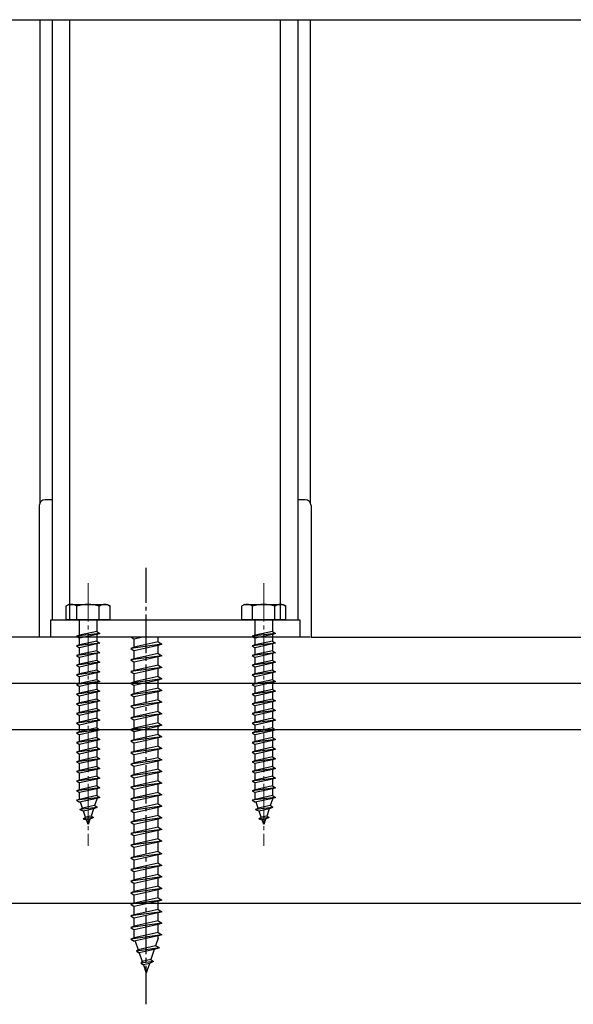
# Model space of a CAD drawing. Extents: x -330 to 7590, y -359 to 12467.
# Drawn here: x 1090 to 1234, y 4224 to 4479 of the extents above; entities that cross this region are included whole.
import ezdxf

# ---------------------------------------------------------------- set-up
doc = ezdxf.new("R2010")
doc.units = 0
doc.linetypes.add('YCENTER_1', pattern=[13, 10, -1, 1, -1])
for name, color, linetype in [('YKK_13', 4, 'CONTINUOUS'), ('YKK_A1', 4, 'CONTINUOUS'), ('YSS_K', 3, 'CONTINUOUS')]:
    doc.layers.add(name, color=color, linetype=linetype)

msp = doc.modelspace()

# ---------------------------------------------------------------- linework, layer by layer
at = {"layer": 'YKK_13', "linetype": 'Continuous'}
for p, q in [((1098.66, 4354.54), (1096.71, 4354.54)), ((1164.11, 4354.54), (1162.16, 4354.54)), ((1095.21, 4353.04), (1095.21, 4318.94)), ((1165.61, 4353.04), (1165.61, 4318.94)), ((1098.16, 4323.44), (1162.66, 4323.44)), ((1098.16, 4318.94), (1098.16, 4323.44)), ((1162.66, 4323.44), (1162.66, 4318.94)), ((1165.41, 4318.94), (1095.41, 4318.94)), ((1162.66, 4318.94), (1098.16, 4318.94)), ((1119.1, 4318.94), (1119.81, 4318.46)), ((1121.96, 4318.94), (1119.81, 4318.46)), ((1126.01, 4317.74), (1126.01, 4318.94)), ((1126.91, 4317.14), (1118.91, 4316.06)), ((1119.81, 4316.36), (1118.91, 4316.06)), ((1119.81, 4316.36), (1119.81, 4318.46)), ((1126.01, 4317.74), (1119.81, 4316.36)), ((1126.01, 4316.84), (1119.81, 4315.46)), ((1126.01, 4317.74), (1126.91, 4317.14)), ((1126.91, 4317.14), (1126.01, 4316.84)), ((1126.01, 4314.74), (1126.01, 4316.84)), ((1118.91, 4316.06), (1119.81, 4315.46)), ((1126.91, 4314.14), (1118.91, 4313.06)), ((1119.81, 4313.36), (1119.81, 4315.46)), ((1126.01, 4314.74), (1119.81, 4313.36)), ((1126.01, 4313.84), (1119.81, 4312.46)), ((1126.01, 4314.74), (1126.91, 4314.14)), ((1126.91, 4314.14), (1126.01, 4313.84)), ((1126.01, 4311.74), (1126.01, 4313.84)), ((1119.81, 4313.36), (1118.91, 4313.06)), ((1118.91, 4313.06), (1119.81, 4312.46)), ((1126.91, 4311.14), (1118.91, 4310.06)), ((1119.81, 4310.36), (1119.81, 4312.46)), ((1126.01, 4311.74), (1119.81, 4310.36)), ((1126.01, 4311.74), (1126.91, 4311.14)), ((1126.91, 4311.14), (1126.01, 4310.84)), ((1119.81, 4310.36), (1118.91, 4310.06)), ((1118.91, 4310.06), (1119.81, 4309.46)), ((1126.01, 4310.84), (1119.81, 4309.46)), ((1119.81, 4307.36), (1119.81, 4309.46)), ((1126.01, 4308.74), (1119.81, 4307.36)), ((1126.01, 4308.74), (1126.01, 4310.84)), ((1126.01, 4308.74), (1126.91, 4308.14)), ((1126.91, 4308.14), (1118.91, 4307.06)), ((1119.81, 4307.36), (1118.91, 4307.06)), ((1118.91, 4307.06), (1119.81, 4306.46)), ((1126.01, 4307.84), (1119.81, 4306.46)), ((1119.81, 4304.36), (1119.81, 4306.46)), ((1126.91, 4308.14), (1126.01, 4307.84)), ((1126.01, 4305.74), (1126.01, 4307.84)), ((1126.91, 4305.14), (1118.91, 4304.06)), ((1119.81, 4304.36), (1118.91, 4304.06)), ((1118.91, 4304.06), (1119.81, 4303.46)), ((1126.01, 4305.74), (1119.81, 4304.36)), ((1126.01, 4304.84), (1119.81, 4303.46)), ((1119.81, 4301.36), (1119.81, 4303.46)), ((1126.01, 4305.74), (1126.91, 4305.14)), ((1126.91, 4305.14), (1126.01, 4304.84)), ((1126.01, 4302.74), (1126.01, 4304.84)), ((1126.91, 4302.14), (1118.91, 4301.06)), ((1119.81, 4301.36), (1118.91, 4301.06)), ((1118.91, 4301.06), (1119.81, 4300.46)), ((1126.01, 4302.74), (1119.81, 4301.36)), ((1126.01, 4301.84), (1119.81, 4300.46)), ((1126.01, 4302.74), (1126.91, 4302.14)), ((1126.91, 4302.14), (1126.01, 4301.84)), ((1126.01, 4299.74), (1126.01, 4301.84)), ((1126.91, 4299.14), (1118.91, 4298.06)), ((1119.81, 4298.36), (1118.91, 4298.06)), ((1119.81, 4298.36), (1119.81, 4300.46)), ((1126.01, 4299.74), (1119.81, 4298.36)), ((1126.01, 4298.84), (1119.81, 4297.46)), ((1126.01, 4299.74), (1126.91, 4299.14)), ((1126.91, 4299.14), (1126.01, 4298.84)), ((1126.01, 4296.74), (1126.01, 4298.84)), ((1118.91, 4298.06), (1119.81, 4297.46)), ((1126.91, 4296.14), (1118.91, 4295.06)), ((1119.81, 4295.36), (1119.81, 4297.46)), ((1126.01, 4296.74), (1119.81, 4295.36)), ((1126.01, 4295.84), (1119.81, 4294.46)), ((1126.01, 4296.74), (1126.91, 4296.14)), ((1126.91, 4296.14), (1126.01, 4295.84)), ((1126.01, 4293.74), (1126.01, 4295.84)), ((1119.81, 4295.36), (1118.91, 4295.06)), ((1118.91, 4295.06), (1119.81, 4294.46)), ((1119.81, 4292.36), (1119.81, 4294.46)), ((1126.01, 4293.74), (1119.81, 4292.36)), ((1126.01, 4293.74), (1126.91, 4293.14)), ((1126.91, 4293.14), (1118.91, 4292.06)), ((1119.81, 4292.36), (1118.91, 4292.06)), ((1118.91, 4292.06), (1119.81, 4291.46)), ((1126.01, 4292.84), (1119.81, 4291.46)), ((1119.81, 4289.36), (1119.81, 4291.46)), ((1126.01, 4290.74), (1119.81, 4289.36)), ((1126.91, 4293.14), (1126.01, 4292.84)), ((1126.01, 4290.74), (1126.01, 4292.84)), ((1126.01, 4290.74), (1126.91, 4290.14)), ((1126.91, 4290.14), (1118.91, 4289.06)), ((1119.81, 4289.36), (1118.91, 4289.06)), ((1118.91, 4289.06), (1119.81, 4288.46)), ((1126.01, 4289.84), (1119.81, 4288.46)), ((1119.81, 4286.36), (1119.81, 4288.46)), ((1126.91, 4290.14), (1126.01, 4289.84)), ((1126.01, 4287.74), (1126.01, 4289.84)), ((1126.91, 4287.14), (1118.91, 4286.06)), ((1119.81, 4286.36), (1118.91, 4286.06)), ((1118.91, 4286.06), (1119.81, 4285.46)), ((1126.01, 4287.74), (1119.81, 4286.36)), ((1126.01, 4286.84), (1119.81, 4285.46)), ((1126.01, 4287.74), (1126.91, 4287.14)), ((1126.91, 4287.14), (1126.01, 4286.84)), ((1126.01, 4284.74), (1126.01, 4286.84)), ((1126.91, 4284.14), (1118.91, 4283.06)), ((1119.81, 4283.36), (1118.91, 4283.06)), ((1118.91, 4283.06), (1119.81, 4282.46)), ((1119.81, 4283.36), (1119.81, 4285.46)), ((1126.01, 4284.74), (1119.81, 4283.36)), ((1126.01, 4283.84), (1119.81, 4282.46)), ((1126.01, 4284.74), (1126.91, 4284.14)), ((1126.91, 4284.14), (1126.01, 4283.84)), ((1126.01, 4281.74), (1126.01, 4283.84)), ((1126.91, 4281.14), (1118.91, 4280.06)), ((1119.81, 4280.36), (1119.81, 4282.46)), ((1126.01, 4281.74), (1119.81, 4280.36)), ((1126.01, 4280.84), (1119.81, 4279.46)), ((1126.01, 4281.74), (1126.91, 4281.14)), ((1126.91, 4281.14), (1126.01, 4280.84)), ((1126.01, 4278.74), (1126.01, 4280.84)), ((1119.81, 4280.36), (1118.91, 4280.06)), ((1118.91, 4280.06), (1119.81, 4279.46)), ((1126.91, 4278.14), (1118.91, 4277.06)), ((1119.81, 4277.36), (1119.81, 4279.46)), ((1126.01, 4278.74), (1119.81, 4277.36)), ((1126.01, 4278.74), (1126.91, 4278.14)), ((1126.91, 4278.14), (1126.01, 4277.84)), ((1119.81, 4277.36), (1118.91, 4277.06)), ((1118.91, 4277.06), (1119.81, 4276.46)), ((1126.01, 4277.84), (1119.81, 4276.46)), ((1119.81, 4274.36), (1119.81, 4276.46)), ((1126.01, 4275.74), (1119.81, 4274.36)), ((1126.01, 4275.74), (1126.01, 4277.84)), ((1126.01, 4275.74), (1126.91, 4275.14)), ((1126.91, 4275.14), (1118.91, 4274.06)), ((1119.81, 4274.36), (1118.91, 4274.06)), ((1118.91, 4274.06), (1119.81, 4273.46)), ((1126.01, 4274.84), (1119.81, 4273.46)), ((1119.81, 4271.36), (1119.81, 4273.46)), ((1126.91, 4275.14), (1126.01, 4274.84)), ((1126.01, 4272.74), (1126.01, 4274.84)), ((1126.91, 4272.12), (1118.91, 4271.04)), ((1119.81, 4271.36), (1118.91, 4271.06)), ((1118.91, 4271.06), (1118.91, 4271.04)), ((1118.91, 4271.04), (1119.81, 4270.44)), ((1126.01, 4272.74), (1119.81, 4271.36)), ((1126.01, 4271.82), (1119.81, 4270.44)), ((1119.81, 4268.36), (1119.81, 4270.44)), ((1126.01, 4272.74), (1126.91, 4272.14)), ((1126.91, 4272.12), (1126.01, 4271.82)), ((1126.01, 4269.74), (1126.01, 4271.82)), ((1126.91, 4272.14), (1126.91, 4272.12)), ((1126.91, 4269.14), (1118.91, 4268.06)), ((1119.81, 4268.36), (1118.91, 4268.06)), ((1118.91, 4268.06), (1119.81, 4267.46)), ((1126.01, 4269.74), (1119.81, 4268.36)), ((1126.01, 4268.84), (1119.81, 4267.46)), ((1126.01, 4269.74), (1126.91, 4269.14)), ((1126.91, 4269.14), (1126.01, 4268.84)), ((1126.01, 4266.74), (1126.01, 4268.84)), ((1126.91, 4266.14), (1118.91, 4265.06)), ((1119.81, 4265.36), (1118.91, 4265.06)), ((1119.81, 4265.36), (1119.81, 4267.46)), ((1126.01, 4266.74), (1119.81, 4265.36)), ((1126.01, 4265.84), (1119.81, 4264.46)), ((1126.01, 4266.74), (1126.91, 4266.14)), ((1126.91, 4266.14), (1126.01, 4265.84)), ((1126.01, 4263.44), (1126.01, 4265.84)), ((1118.91, 4265.06), (1119.81, 4264.46)), ((1126.91, 4262.84), (1118.91, 4261.76)), ((1119.81, 4262.06), (1119.81, 4264.46)), ((1126.01, 4263.44), (1119.81, 4262.06)), ((1126.01, 4263.44), (1126.91, 4262.84)), ((1126.91, 4262.84), (1126.01, 4262.54)), ((1119.81, 4262.06), (1118.91, 4261.76)), ((1118.91, 4261.76), (1119.81, 4261.16)), ((1126.01, 4262.54), (1119.81, 4261.16)), ((1119.81, 4259.06), (1119.81, 4261.16)), ((1126.01, 4260.44), (1119.81, 4259.06)), ((1126.01, 4260.44), (1126.01, 4262.54)), ((1126.01, 4260.44), (1126.91, 4259.84)), ((1126.91, 4259.84), (1118.91, 4258.76)), ((1119.81, 4259.06), (1118.91, 4258.76)), ((1118.91, 4258.76), (1119.81, 4258.16)), ((1126.01, 4259.54), (1119.81, 4258.16)), ((1119.81, 4256.06), (1119.81, 4258.16)), ((1126.91, 4259.84), (1126.01, 4259.54)), ((1126.01, 4257.44), (1126.01, 4259.54)), ((1126.91, 4256.84), (1118.91, 4255.76)), ((1119.81, 4256.06), (1118.91, 4255.76)), ((1118.91, 4255.76), (1119.81, 4255.16)), ((1126.01, 4257.44), (1119.81, 4256.06)), ((1126.01, 4256.54), (1119.81, 4255.16)), ((1119.81, 4253.06), (1119.81, 4255.16)), ((1126.01, 4257.44), (1126.91, 4256.84)), ((1126.91, 4256.84), (1126.01, 4256.54)), ((1126.01, 4254.44), (1126.01, 4256.54)), ((1126.91, 4253.84), (1118.91, 4252.76)), ((1119.81, 4253.06), (1118.91, 4252.76)), ((1118.91, 4252.76), (1119.81, 4252.16)), ((1126.01, 4254.44), (1119.81, 4253.06)), ((1126.01, 4253.54), (1119.81, 4252.16)), ((1126.01, 4254.44), (1126.91, 4253.84)), ((1126.91, 4253.84), (1126.01, 4253.54)), ((1126.01, 4251.44), (1126.01, 4253.54)), ((1126.91, 4250.84), (1118.91, 4249.76)), ((1119.81, 4250.06), (1118.91, 4249.76)), ((1119.81, 4250.06), (1119.81, 4252.16)), ((1126.01, 4251.44), (1119.81, 4250.06)), ((1126.01, 4250.54), (1119.81, 4249.16)), ((1126.01, 4251.44), (1126.91, 4250.84)), ((1126.91, 4250.84), (1126.01, 4250.54)), ((1126.01, 4248.44), (1126.01, 4250.54)), ((1118.91, 4249.76), (1119.81, 4249.16)), ((1126.91, 4247.84), (1118.91, 4246.76)), ((1119.81, 4247.06), (1119.81, 4249.16)), ((1126.01, 4248.44), (1119.81, 4247.06)), ((1126.01, 4247.54), (1119.81, 4246.16)), ((1126.01, 4248.44), (1126.91, 4247.84)), ((1126.91, 4247.84), (1126.01, 4247.54)), ((1126.01, 4245.44), (1126.01, 4247.54)), ((1119.81, 4247.06), (1118.91, 4246.76)), ((1118.91, 4246.76), (1119.81, 4246.16)), ((1126.91, 4244.84), (1118.91, 4243.76)), ((1119.81, 4244.06), (1119.81, 4246.16)), ((1126.01, 4245.44), (1119.81, 4244.06)), ((1126.01, 4245.44), (1126.91, 4244.84)), ((1126.91, 4244.84), (1126.01, 4244.54)), ((1119.81, 4244.06), (1118.91, 4243.76)), ((1118.91, 4243.76), (1119.81, 4243.16)), ((1126.01, 4244.54), (1119.81, 4243.16)), ((1119.81, 4241.06), (1119.81, 4243.16)), ((1126.01, 4242.44), (1119.81, 4241.06)), ((1126.01, 4242.44), (1126.01, 4244.54)), ((1126.01, 4242.44), (1126.91, 4241.84)), ((1126.91, 4241.84), (1118.91, 4240.76)), ((1119.81, 4241.06), (1118.91, 4240.76)), ((1118.91, 4240.76), (1119.81, 4240.16)), ((1126.01, 4241.54), (1119.81, 4240.16)), ((1120.06, 4240.21), (1120.83, 4237.98)), ((1126.01, 4240.94), (1125.34, 4238.99)), ((1126.91, 4241.84), (1126.01, 4241.54)), ((1126.01, 4240.94), (1126.01, 4241.54)), ((1126.35, 4238.46), (1120.36, 4237.65)), ((1120.83, 4237.98), (1120.36, 4237.65)), ((1120.36, 4237.65), (1121.12, 4237.15)), ((1125.34, 4238.99), (1120.83, 4237.98)), ((1125, 4238.01), (1121.12, 4237.15)), ((1121.12, 4237.15), (1121.89, 4234.92)), ((1125, 4238.01), (1124.11, 4235.41)), ((1126.35, 4238.46), (1125, 4238.01)), ((1126.35, 4238.46), (1125.34, 4238.99)), ((1124.8, 4234.95), (1121.53, 4234.51)), ((1121.89, 4234.92), (1121.53, 4234.51)), ((1124.11, 4235.41), (1121.89, 4234.92)), ((1124.8, 4234.95), (1123.77, 4234.44)), ((1124.11, 4235.41), (1124.8, 4234.95)), ((1121.53, 4234.51), (1122.17, 4234.08)), ((1123.77, 4234.44), (1122.17, 4234.08)), ((1122.17, 4234.08), (1122.91, 4231.94)), ((1123.77, 4234.44), (1122.91, 4231.94))]:
    msp.add_line(p, q, dxfattribs=at)
at = {"layer": 'YKK_13', "linetype": 'YCENTER_1'}
msp.add_line((1122.91, 4223.84), (1122.91, 4336.89), dxfattribs=at)
at = {"layer": 'YKK_13', "linetype": 'YCENTER_1', "lineweight": 13}
for p, q in [((1107.86, 4332.98), (1107.86, 4264.94)), ((1153.36, 4332.98), (1153.36, 4264.94))]:
    msp.add_line(p, q, dxfattribs=at)
at = {"layer": 'YKK_13', "linetype": 'Continuous', "lineweight": 30}
for p, q in [((1102.86, 4327.44), (1102.11, 4327)), ((1102.11, 4327.01), (1102.11, 4323.44)), ((1102.86, 4327.44), (1112.86, 4327.44)), ((1104.97, 4323.44), (1104.97, 4326.99)), ((1110.75, 4323.44), (1110.75, 4326.99)), ((1112.86, 4327.44), (1113.61, 4327)), ((1113.61, 4323.44), (1113.61, 4327.01)), ((1148.36, 4327.44), (1147.61, 4327)), ((1147.61, 4327.01), (1147.61, 4323.44)), ((1148.36, 4327.44), (1158.36, 4327.44)), ((1150.47, 4323.44), (1150.47, 4326.99)), ((1156.25, 4323.44), (1156.25, 4326.99)), ((1158.36, 4327.44), (1159.11, 4327)), ((1159.11, 4323.44), (1159.11, 4327.01)), ((1113.61, 4323.44), (1102.11, 4323.44)), ((1105.61, 4319.44), (1105.61, 4323.44)), ((1110.11, 4323.44), (1110.11, 4320.44)), ((1159.11, 4323.44), (1147.61, 4323.44)), ((1151.11, 4319.44), (1151.11, 4323.44)), ((1155.61, 4323.44), (1155.61, 4320.44)), ((1110.86, 4319.94), (1104.86, 4319.19)), ((1105.61, 4319.44), (1104.86, 4319.19)), ((1104.86, 4319.19), (1105.61, 4318.69)), ((1110.11, 4320.44), (1105.61, 4319.44)), ((1110.11, 4319.69), (1105.61, 4318.69)), ((1110.11, 4320.44), (1110.86, 4319.94)), ((1110.86, 4319.94), (1110.11, 4319.69)), ((1110.11, 4319.69), (1110.11, 4317.94)), ((1156.36, 4319.94), (1150.36, 4319.19)), ((1151.11, 4319.44), (1150.36, 4319.19)), ((1150.36, 4319.19), (1151.11, 4318.69)), ((1155.61, 4320.44), (1151.11, 4319.44)), ((1155.61, 4319.69), (1151.11, 4318.69)), ((1155.61, 4320.44), (1156.36, 4319.94)), ((1156.36, 4319.94), (1155.61, 4319.69)), ((1155.61, 4319.69), (1155.61, 4317.94)), ((1110.86, 4317.44), (1104.86, 4316.69)), ((1105.61, 4316.94), (1104.86, 4316.69)), ((1104.86, 4316.69), (1105.61, 4316.19)), ((1105.61, 4316.94), (1105.61, 4318.69)), ((1110.11, 4317.94), (1105.61, 4316.94)), ((1110.11, 4317.19), (1105.61, 4316.19)), ((1110.11, 4317.94), (1110.86, 4317.44)), ((1110.86, 4317.44), (1110.11, 4317.19)), ((1110.11, 4317.19), (1110.11, 4315.44)), ((1156.36, 4317.44), (1150.36, 4316.69)), ((1151.11, 4316.94), (1150.36, 4316.69)), ((1150.36, 4316.69), (1151.11, 4316.19)), ((1151.11, 4316.94), (1151.11, 4318.69)), ((1155.61, 4317.94), (1151.11, 4316.94)), ((1155.61, 4317.19), (1151.11, 4316.19)), ((1155.61, 4317.94), (1156.36, 4317.44)), ((1156.36, 4317.44), (1155.61, 4317.19)), ((1155.61, 4317.19), (1155.61, 4315.44)), ((1110.86, 4314.94), (1104.86, 4314.19)), ((1105.61, 4314.44), (1104.86, 4314.19)), ((1104.86, 4314.19), (1105.61, 4313.69)), ((1105.61, 4314.44), (1105.61, 4316.19)), ((1110.11, 4315.44), (1105.61, 4314.44)), ((1110.11, 4314.69), (1105.61, 4313.69)), ((1105.61, 4311.94), (1105.61, 4313.69)), ((1110.11, 4315.44), (1110.86, 4314.94)), ((1110.86, 4314.94), (1110.11, 4314.69)), ((1110.11, 4314.69), (1110.11, 4312.94)), ((1156.36, 4314.94), (1150.36, 4314.19)), ((1151.11, 4314.44), (1150.36, 4314.19)), ((1150.36, 4314.19), (1151.11, 4313.69)), ((1151.11, 4314.44), (1151.11, 4316.19)), ((1155.61, 4315.44), (1151.11, 4314.44)), ((1155.61, 4314.69), (1151.11, 4313.69)), ((1151.11, 4311.94), (1151.11, 4313.69)), ((1155.61, 4315.44), (1156.36, 4314.94)), ((1156.36, 4314.94), (1155.61, 4314.69)), ((1155.61, 4314.69), (1155.61, 4312.94)), ((1110.86, 4312.44), (1104.86, 4311.69)), ((1105.61, 4311.94), (1104.86, 4311.69)), ((1104.86, 4311.69), (1105.61, 4311.19)), ((1110.11, 4312.94), (1105.61, 4311.94)), ((1110.11, 4312.19), (1105.61, 4311.19)), ((1105.61, 4309.44), (1105.61, 4311.19)), ((1110.11, 4312.94), (1110.86, 4312.44)), ((1110.86, 4312.44), (1110.11, 4312.19)), ((1110.11, 4312.19), (1110.11, 4310.44)), ((1156.36, 4312.44), (1150.36, 4311.69)), ((1151.11, 4311.94), (1150.36, 4311.69)), ((1150.36, 4311.69), (1151.11, 4311.19)), ((1155.61, 4312.94), (1151.11, 4311.94)), ((1155.61, 4312.19), (1151.11, 4311.19)), ((1151.11, 4309.44), (1151.11, 4311.19)), ((1155.61, 4312.94), (1156.36, 4312.44)), ((1156.36, 4312.44), (1155.61, 4312.19)), ((1155.61, 4312.19), (1155.61, 4310.44)), ((1110.86, 4309.94), (1104.86, 4309.19)), ((1105.61, 4309.44), (1104.86, 4309.19)), ((1104.86, 4309.19), (1105.61, 4308.69)), ((1110.11, 4310.44), (1105.61, 4309.44)), ((1110.11, 4309.69), (1105.61, 4308.69)), ((1105.61, 4306.94), (1105.61, 4308.69)), ((1110.11, 4310.44), (1110.86, 4309.94)), ((1110.86, 4309.94), (1110.11, 4309.69)), ((1110.11, 4309.69), (1110.11, 4307.94)), ((1156.36, 4309.94), (1150.36, 4309.19)), ((1151.11, 4309.44), (1150.36, 4309.19)), ((1150.36, 4309.19), (1151.11, 4308.69)), ((1155.61, 4310.44), (1151.11, 4309.44)), ((1155.61, 4309.69), (1151.11, 4308.69)), ((1151.11, 4306.94), (1151.11, 4308.69)), ((1155.61, 4310.44), (1156.36, 4309.94)), ((1156.36, 4309.94), (1155.61, 4309.69)), ((1155.61, 4309.69), (1155.61, 4307.94)), ((1110.86, 4307.44), (1104.86, 4306.69)), ((1105.61, 4306.94), (1104.86, 4306.69)), ((1104.86, 4306.69), (1105.61, 4306.19)), ((1110.11, 4307.94), (1105.61, 4306.94)), ((1110.11, 4307.19), (1105.61, 4306.19)), ((1105.61, 4304.44), (1105.61, 4306.19)), ((1110.11, 4307.94), (1110.86, 4307.44)), ((1110.86, 4307.44), (1110.11, 4307.19)), ((1110.11, 4307.19), (1110.11, 4305.44)), ((1156.36, 4307.44), (1150.36, 4306.69)), ((1151.11, 4306.94), (1150.36, 4306.69)), ((1150.36, 4306.69), (1151.11, 4306.19)), ((1155.61, 4307.94), (1151.11, 4306.94)), ((1155.61, 4307.19), (1151.11, 4306.19)), ((1151.11, 4304.44), (1151.11, 4306.19)), ((1155.61, 4307.94), (1156.36, 4307.44)), ((1156.36, 4307.44), (1155.61, 4307.19)), ((1155.61, 4307.19), (1155.61, 4305.44)), ((1110.86, 4304.94), (1104.86, 4304.19)), ((1105.61, 4304.44), (1104.86, 4304.19)), ((1104.86, 4304.19), (1105.61, 4303.69)), ((1110.11, 4305.44), (1105.61, 4304.44)), ((1110.11, 4304.69), (1105.61, 4303.69)), ((1105.61, 4301.94), (1105.61, 4303.69)), ((1110.11, 4305.44), (1110.86, 4304.94)), ((1110.86, 4304.94), (1110.11, 4304.69)), ((1110.11, 4304.69), (1110.11, 4302.94)), ((1156.36, 4304.94), (1150.36, 4304.19)), ((1151.11, 4304.44), (1150.36, 4304.19)), ((1150.36, 4304.19), (1151.11, 4303.69)), ((1155.61, 4305.44), (1151.11, 4304.44)), ((1155.61, 4304.69), (1151.11, 4303.69)), ((1151.11, 4301.94), (1151.11, 4303.69)), ((1155.61, 4305.44), (1156.36, 4304.94)), ((1156.36, 4304.94), (1155.61, 4304.69)), ((1155.61, 4304.69), (1155.61, 4302.94)), ((1110.86, 4302.44), (1104.86, 4301.69)), ((1105.61, 4301.94), (1104.86, 4301.69)), ((1104.86, 4301.69), (1105.61, 4301.19)), ((1110.11, 4302.94), (1105.61, 4301.94)), ((1110.11, 4302.19), (1105.61, 4301.19)), ((1105.61, 4299.44), (1105.61, 4301.19)), ((1110.11, 4302.94), (1110.86, 4302.44)), ((1110.86, 4302.44), (1110.11, 4302.19)), ((1110.11, 4302.19), (1110.11, 4300.44)), ((1156.36, 4302.44), (1150.36, 4301.69)), ((1151.11, 4301.94), (1150.36, 4301.69)), ((1150.36, 4301.69), (1151.11, 4301.19)), ((1155.61, 4302.94), (1151.11, 4301.94)), ((1155.61, 4302.19), (1151.11, 4301.19)), ((1151.11, 4299.44), (1151.11, 4301.19)), ((1155.61, 4302.94), (1156.36, 4302.44)), ((1156.36, 4302.44), (1155.61, 4302.19)), ((1155.61, 4302.19), (1155.61, 4300.44)), ((1110.86, 4299.94), (1104.86, 4299.19)), ((1105.61, 4299.44), (1104.86, 4299.19)), ((1104.86, 4299.19), (1105.61, 4298.69)), ((1110.11, 4300.44), (1105.61, 4299.44)), ((1110.11, 4299.69), (1105.61, 4298.69)), ((1105.61, 4296.94), (1105.61, 4298.69)), ((1110.11, 4300.44), (1110.86, 4299.94)), ((1110.86, 4299.94), (1110.11, 4299.69)), ((1110.11, 4299.69), (1110.11, 4297.94)), ((1156.36, 4299.94), (1150.36, 4299.19)), ((1151.11, 4299.44), (1150.36, 4299.19)), ((1150.36, 4299.19), (1151.11, 4298.69)), ((1155.61, 4300.44), (1151.11, 4299.44)), ((1155.61, 4299.69), (1151.11, 4298.69)), ((1151.11, 4296.94), (1151.11, 4298.69)), ((1155.61, 4300.44), (1156.36, 4299.94)), ((1156.36, 4299.94), (1155.61, 4299.69)), ((1155.61, 4299.69), (1155.61, 4297.94)), ((1110.86, 4297.44), (1104.86, 4296.69)), ((1105.61, 4296.94), (1104.86, 4296.69)), ((1104.86, 4296.69), (1105.61, 4296.19)), ((1110.11, 4297.94), (1105.61, 4296.94)), ((1110.11, 4297.19), (1105.61, 4296.19)), ((1105.61, 4294.44), (1105.61, 4296.19)), ((1110.11, 4297.94), (1110.86, 4297.44)), ((1110.86, 4297.44), (1110.11, 4297.19)), ((1110.11, 4297.19), (1110.11, 4295.44)), ((1156.36, 4297.44), (1150.36, 4296.69)), ((1151.11, 4296.94), (1150.36, 4296.69)), ((1150.36, 4296.69), (1151.11, 4296.19)), ((1155.61, 4297.94), (1151.11, 4296.94)), ((1155.61, 4297.19), (1151.11, 4296.19)), ((1151.11, 4294.44), (1151.11, 4296.19)), ((1155.61, 4297.94), (1156.36, 4297.44)), ((1156.36, 4297.44), (1155.61, 4297.19)), ((1155.61, 4297.19), (1155.61, 4295.44)), ((1110.86, 4294.94), (1104.86, 4294.19)), ((1105.61, 4294.44), (1104.86, 4294.19)), ((1104.86, 4294.19), (1105.61, 4293.69)), ((1110.11, 4295.44), (1105.61, 4294.44)), ((1110.11, 4294.69), (1105.61, 4293.69)), ((1105.61, 4291.94), (1105.61, 4293.69)), ((1110.11, 4295.44), (1110.86, 4294.94)), ((1110.86, 4294.94), (1110.11, 4294.69)), ((1110.11, 4294.69), (1110.11, 4292.94)), ((1156.36, 4294.94), (1150.36, 4294.19)), ((1151.11, 4294.44), (1150.36, 4294.19)), ((1150.36, 4294.19), (1151.11, 4293.69)), ((1155.61, 4295.44), (1151.11, 4294.44)), ((1155.61, 4294.69), (1151.11, 4293.69)), ((1151.11, 4291.94), (1151.11, 4293.69)), ((1155.61, 4295.44), (1156.36, 4294.94)), ((1156.36, 4294.94), (1155.61, 4294.69)), ((1155.61, 4294.69), (1155.61, 4292.94)), ((1110.86, 4292.44), (1104.86, 4291.69)), ((1105.61, 4291.94), (1104.86, 4291.69)), ((1104.86, 4291.69), (1105.61, 4291.19)), ((1110.11, 4292.94), (1105.61, 4291.94)), ((1110.11, 4292.19), (1105.61, 4291.19)), ((1105.61, 4289.44), (1105.61, 4291.19)), ((1110.11, 4292.94), (1110.86, 4292.44)), ((1110.86, 4292.44), (1110.11, 4292.19)), ((1110.11, 4292.19), (1110.11, 4290.44)), ((1156.36, 4292.44), (1150.36, 4291.69)), ((1151.11, 4291.94), (1150.36, 4291.69)), ((1150.36, 4291.69), (1151.11, 4291.19)), ((1155.61, 4292.94), (1151.11, 4291.94)), ((1155.61, 4292.19), (1151.11, 4291.19)), ((1151.11, 4289.44), (1151.11, 4291.19)), ((1155.61, 4292.94), (1156.36, 4292.44)), ((1156.36, 4292.44), (1155.61, 4292.19)), ((1155.61, 4292.19), (1155.61, 4290.44)), ((1110.86, 4289.94), (1104.86, 4289.19)), ((1105.61, 4289.44), (1104.86, 4289.19)), ((1104.86, 4289.19), (1105.61, 4288.69)), ((1110.11, 4290.44), (1105.61, 4289.44)), ((1110.11, 4289.69), (1105.61, 4288.69)), ((1105.61, 4286.94), (1105.61, 4288.69)), ((1110.11, 4290.44), (1110.86, 4289.94)), ((1110.86, 4289.94), (1110.11, 4289.69)), ((1110.11, 4289.69), (1110.11, 4287.94)), ((1156.36, 4289.94), (1150.36, 4289.19)), ((1151.11, 4289.44), (1150.36, 4289.19)), ((1150.36, 4289.19), (1151.11, 4288.69)), ((1155.61, 4290.44), (1151.11, 4289.44)), ((1155.61, 4289.69), (1151.11, 4288.69)), ((1151.11, 4286.94), (1151.11, 4288.69)), ((1155.61, 4290.44), (1156.36, 4289.94)), ((1156.36, 4289.94), (1155.61, 4289.69)), ((1155.61, 4289.69), (1155.61, 4287.94)), ((1110.86, 4287.44), (1104.86, 4286.69)), ((1105.61, 4286.94), (1104.86, 4286.69)), ((1104.86, 4286.69), (1105.61, 4286.19)), ((1110.11, 4287.94), (1105.61, 4286.94)), ((1110.11, 4287.19), (1105.61, 4286.19)), ((1105.61, 4284.44), (1105.61, 4286.19)), ((1110.11, 4287.94), (1110.86, 4287.44)), ((1110.86, 4287.44), (1110.11, 4287.19)), ((1110.11, 4287.19), (1110.11, 4285.44)), ((1156.36, 4287.44), (1150.36, 4286.69)), ((1151.11, 4286.94), (1150.36, 4286.69)), ((1150.36, 4286.69), (1151.11, 4286.19)), ((1155.61, 4287.94), (1151.11, 4286.94)), ((1155.61, 4287.19), (1151.11, 4286.19)), ((1151.11, 4284.44), (1151.11, 4286.19)), ((1155.61, 4287.94), (1156.36, 4287.44)), ((1156.36, 4287.44), (1155.61, 4287.19)), ((1155.61, 4287.19), (1155.61, 4285.44)), ((1110.86, 4284.94), (1104.86, 4284.19)), ((1105.61, 4284.44), (1104.86, 4284.19)), ((1104.86, 4284.19), (1105.61, 4283.69)), ((1110.11, 4285.44), (1105.61, 4284.44)), ((1110.11, 4284.69), (1105.61, 4283.69)), ((1105.61, 4281.94), (1105.61, 4283.69)), ((1110.11, 4285.44), (1110.86, 4284.94)), ((1110.86, 4284.94), (1110.11, 4284.69)), ((1110.11, 4284.69), (1110.11, 4282.94)), ((1156.36, 4284.94), (1150.36, 4284.19)), ((1151.11, 4284.44), (1150.36, 4284.19)), ((1150.36, 4284.19), (1151.11, 4283.69)), ((1155.61, 4285.44), (1151.11, 4284.44)), ((1155.61, 4284.69), (1151.11, 4283.69)), ((1151.11, 4281.94), (1151.11, 4283.69)), ((1155.61, 4285.44), (1156.36, 4284.94)), ((1156.36, 4284.94), (1155.61, 4284.69)), ((1155.61, 4284.69), (1155.61, 4282.94)), ((1110.86, 4282.44), (1104.86, 4281.69)), ((1105.61, 4281.94), (1104.86, 4281.69)), ((1104.86, 4281.69), (1105.61, 4281.19)), ((1110.11, 4282.94), (1105.61, 4281.94)), ((1110.11, 4282.19), (1105.61, 4281.19)), ((1105.61, 4279.44), (1105.61, 4281.19)), ((1110.11, 4282.94), (1110.86, 4282.44)), ((1110.86, 4282.44), (1110.11, 4282.19)), ((1110.11, 4282.19), (1110.11, 4280.44)), ((1156.36, 4282.44), (1150.36, 4281.69)), ((1151.11, 4281.94), (1150.36, 4281.69)), ((1150.36, 4281.69), (1151.11, 4281.19)), ((1155.61, 4282.94), (1151.11, 4281.94)), ((1155.61, 4282.19), (1151.11, 4281.19)), ((1151.11, 4279.44), (1151.11, 4281.19)), ((1155.61, 4282.94), (1156.36, 4282.44)), ((1156.36, 4282.44), (1155.61, 4282.19)), ((1155.61, 4282.19), (1155.61, 4280.44)), ((1110.86, 4279.94), (1104.86, 4279.19)), ((1105.61, 4279.44), (1104.86, 4279.19)), ((1104.86, 4279.19), (1105.61, 4278.69)), ((1110.11, 4280.44), (1105.61, 4279.44)), ((1110.11, 4279.69), (1105.61, 4278.69)), ((1105.61, 4276.97), (1105.61, 4278.69)), ((1110.11, 4280.44), (1110.86, 4279.94)), ((1110.86, 4279.94), (1110.11, 4279.69)), ((1110.11, 4279.69), (1110.11, 4277.94)), ((1156.36, 4279.94), (1150.36, 4279.19)), ((1151.11, 4279.44), (1150.36, 4279.19)), ((1150.36, 4279.19), (1151.11, 4278.69)), ((1155.61, 4280.44), (1151.11, 4279.44)), ((1155.61, 4279.69), (1151.11, 4278.69)), ((1151.11, 4276.97), (1151.11, 4278.69)), ((1155.61, 4280.44), (1156.36, 4279.94)), ((1156.36, 4279.94), (1155.61, 4279.69)), ((1155.61, 4279.69), (1155.61, 4277.94)), ((1110.86, 4277.44), (1104.86, 4276.69)), ((1105.61, 4276.94), (1104.86, 4276.69)), ((1104.86, 4276.69), (1105.61, 4276.19)), ((1110.11, 4277.94), (1105.61, 4276.94)), ((1110.11, 4277.19), (1105.61, 4276.19)), ((1105.62, 4276.94), (1105.61, 4276.97)), ((1106.42, 4274.62), (1105.86, 4276.24)), ((1110.11, 4276.97), (1109.54, 4275.31)), ((1110.11, 4277.94), (1110.86, 4277.44)), ((1110.86, 4277.44), (1110.11, 4277.19)), ((1110.11, 4277.19), (1110.11, 4276.97)), ((1156.36, 4277.44), (1150.36, 4276.69)), ((1151.11, 4276.94), (1150.36, 4276.69)), ((1150.36, 4276.69), (1151.11, 4276.19)), ((1155.61, 4277.94), (1151.11, 4276.94)), ((1155.61, 4277.19), (1151.11, 4276.19)), ((1151.12, 4276.94), (1151.11, 4276.97)), ((1151.92, 4274.62), (1151.36, 4276.24)), ((1155.61, 4276.97), (1155.04, 4275.31)), ((1155.61, 4277.94), (1156.36, 4277.44)), ((1156.36, 4277.44), (1155.61, 4277.19)), ((1155.61, 4277.19), (1155.61, 4276.97)), ((1110.17, 4274.85), (1105.74, 4274.3)), ((1105.74, 4274.3), (1106.42, 4274.62)), ((1105.74, 4274.3), (1106.66, 4273.92)), ((1109.54, 4275.31), (1106.42, 4274.62)), ((1109.26, 4274.5), (1106.66, 4273.92)), ((1107.22, 4272.29), (1106.66, 4273.92)), ((1109.26, 4274.5), (1108.61, 4272.6)), ((1110.17, 4274.85), (1109.26, 4274.5)), ((1110.17, 4274.85), (1109.54, 4275.31)), ((1155.67, 4274.85), (1151.24, 4274.3)), ((1151.24, 4274.3), (1151.92, 4274.62)), ((1151.24, 4274.3), (1152.16, 4273.92)), ((1155.04, 4275.31), (1151.92, 4274.62)), ((1154.76, 4274.5), (1152.16, 4273.92)), ((1152.72, 4272.29), (1152.16, 4273.92)), ((1154.76, 4274.5), (1154.11, 4272.6)), ((1155.67, 4274.85), (1154.76, 4274.5)), ((1155.67, 4274.85), (1155.04, 4275.31)), ((1106.56, 4271.9), (1107.22, 4272.29)), ((1109.28, 4272.24), (1106.56, 4271.9)), ((1106.56, 4271.9), (1107.46, 4271.6)), ((1108.61, 4272.6), (1107.22, 4272.29)), ((1108.33, 4271.79), (1107.46, 4271.6)), ((1107.86, 4270.44), (1107.46, 4271.6)), ((1108.33, 4271.79), (1107.86, 4270.44)), ((1109.28, 4272.24), (1108.33, 4271.79)), ((1109.28, 4272.24), (1108.61, 4272.6)), ((1152.06, 4271.9), (1152.72, 4272.29)), ((1154.78, 4272.24), (1152.06, 4271.9)), ((1152.06, 4271.9), (1152.96, 4271.6)), ((1154.11, 4272.6), (1152.72, 4272.29)), ((1153.83, 4271.79), (1152.96, 4271.6)), ((1153.36, 4270.44), (1152.96, 4271.6)), ((1153.83, 4271.79), (1153.36, 4270.44)), ((1154.78, 4272.24), (1153.83, 4271.79)), ((1154.78, 4272.24), (1154.11, 4272.6))]:
    msp.add_line(p, q, dxfattribs=at)
at = {"layer": 'YKK_13', "linetype": 'Continuous'}
for centre, start, end in [((1096.71, 4353.04), 90, 180), ((1164.11, 4353.04), 0, 90)]:
    msp.add_arc(centre, 1.5, start, end, dxfattribs=at)
at = {"layer": 'YKK_13', "linetype": 'Continuous', "lineweight": 30}
for centre, radius, start, end in [((1103.53, 4324.88), 2.56, 55.6158, 123.7482), ((1107.86, 4317.88), 9.55, 72.412, 107.588), ((1112.19, 4324.88), 2.56, 56.2518, 124.3842), ((1149.03, 4324.88), 2.56, 55.6158, 123.7482), ((1153.36, 4317.88), 9.55, 72.412, 107.588), ((1157.69, 4324.88), 2.56, 56.2518, 124.3842)]:
    msp.add_arc(centre, radius, start, end, dxfattribs=at)
at = {"layer": 'YKK_A1', "linetype": 'Continuous'}
for p, q in [((926.07, 4478.94), (1340.41, 4478.94)), ((1095.41, 4353.78), (1095.41, 4478.94)), ((1098.66, 4323.28), (1098.66, 4478.94)), ((1103.14, 4323.28), (1103.14, 4478.94)), ((1157.68, 4323.28), (1157.68, 4478.94)), ((1162.16, 4478.94), (1162.16, 4323.28)), ((1165.41, 4478.94), (1165.41, 4353.78)), ((1165.41, 4478.94), (1165.41, 4444.3)), ((1165.41, 4435.81), (1165.41, 4353.78)), ((1098.66, 4354.54), (1096.71, 4354.54)), ((1164.11, 4354.54), (1162.16, 4354.54)), ((1095.21, 4353.04), (1095.21, 4318.94)), ((1165.61, 4353.04), (1165.61, 4318.94)), ((1165.41, 4318.94), (1095.41, 4318.94)), ((1162.16, 4318.94), (1098.66, 4318.94))]:
    msp.add_line(p, q, dxfattribs=at)
for centre, start, end in [((1096.71, 4353.04), 90, 180), ((1164.11, 4353.04), 0, 90)]:
    msp.add_arc(centre, 1.5, start, end, dxfattribs=at)
at = {"layer": 'YSS_K', "linetype": 'Continuous'}
for p, q in [((1095.41, 4318.94), (725.61, 4318.94)), ((1165.61, 4318.94), (1850.41, 4318.94)), ((1850.41, 4306.94), (-29.59, 4306.94)), ((1850.41, 4294.94), (-29.59, 4294.94)), ((1850.41, 4249.94), (-29.59, 4249.94))]:
    msp.add_line(p, q, dxfattribs=at)

doc.saveas('drawing.dxf')
